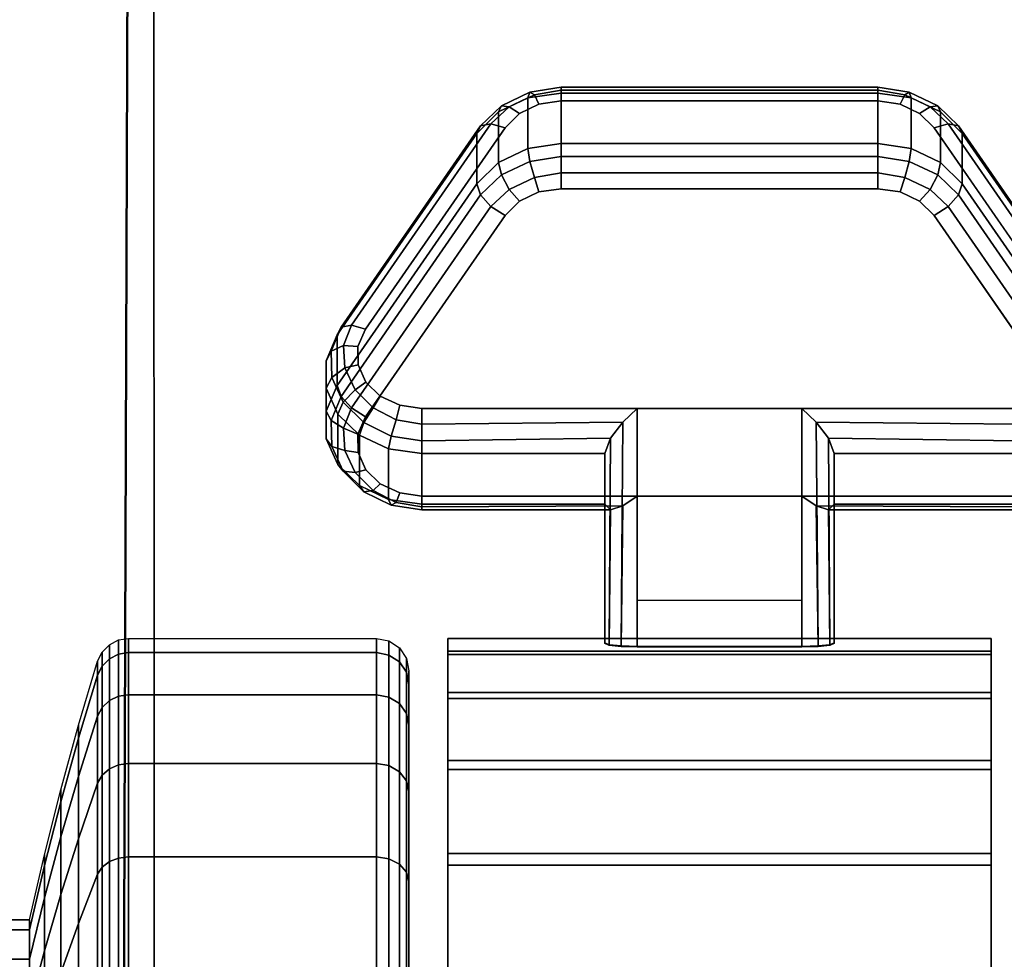
# Model space of a CAD drawing. Units: inches. Extents: x -0.2 to 14.9, y -21.2 to 0.
# Drawn here: x 1.3 to 2.8, y -16 to -14.5 of the extents above; entities that cross this region are included whole.
import ezdxf

# ---------------------------------------------------------------- set-up
doc = ezdxf.new("R2010")
doc.units = ezdxf.units.IN
doc.header["$MEASUREMENT"] = 0
for name, color, linetype in [('A-FURN-3-STORAGE-LOWER-CASTER-LOCK', 253, 'Continuous'), ('A-FURN-3-STORAGE-LOWER-CASTER-TREAD', 251, 'Continuous'), ('A-FURN-3-STORAGE-LOWER-CASTER-TRIM', 253, 'Continuous'), ('A-FURN-3-STORAGE-LOWER-WOOD-BOTTOM-SURFACE-HORIZONTAL', 255, 'Continuous'), ('A-FURN-3-STORAGE-LOWER-WOOD-DRAWER-BOXOUTLINE', 251, 'Continuous'), ('A-FURN-3-STORAGE-LOWER-WOOD-TOP-SURFACE-HORIZONTAL', 255, 'Continuous')]:
    doc.layers.add(name, color=color, linetype=linetype)

msp = doc.modelspace()

# ---------------------------------------------------------------- linework, layer by layer
at = {"layer": 'A-FURN-3-STORAGE-LOWER-CASTER-LOCK'}
for points in [[(2.1305, -14.6286, 0.9387), (2.6195, -14.6286, 0.9387), (2.6195, -14.7067, 0.8271), (2.1305, -14.7067, 0.8271)], [(1.7843, -15.0802, 1.0887), (1.7843, -15.0021, 1.2002), (2, -14.6908, 0.9823), (2, -14.7689, 0.8707)], [(2.75, -14.6908, 0.9823), (2.9657, -15.0021, 1.2002), (2.9657, -15.0802, 1.0887), (2.75, -14.7689, 0.8707)], [(2.5022, -15.1159, 1.341), (2.2478, -15.1159, 1.341), (2.2478, -15.483, 1.598), (2.5022, -15.483, 1.598)], [(2.1978, -15.2637, 1.2172), (2.1978, -15.1856, 1.3287), (1.9148, -15.1856, 1.3287), (1.9148, -15.2637, 1.2172)], [(2.1978, -15.1856, 1.3287), (2.1978, -15.2637, 1.2172), (2.1978, -15.4792, 1.3681), (2.1978, -15.4779, 1.5335)], [(2.8352, -15.2637, 1.2172), (2.8352, -15.1856, 1.3287), (2.5522, -15.1856, 1.3287), (2.5522, -15.2637, 1.2172)], [(2.5522, -15.2637, 1.2172), (2.5522, -15.1856, 1.3287), (2.5522, -15.4779, 1.5335), (2.5522, -15.4792, 1.3681)], [(2.5022, -15.4125, 1.2603), (2.2478, -15.4125, 1.2603), (2.2478, -15.2514, 1.1475), (2.5022, -15.2514, 1.1475)], [(2.2478, -15.2514, 1.1475), (2.5022, -15.2514, 1.1475), (2.5022, -15.4848, 1.3109), (2.2478, -15.4848, 1.3109)]]:
    msp.add_3dface(points, dxfattribs=at)
for points, invisible_edges in [([(2.6842, -14.6603, 1.0219), (2.654, -14.6458, 1.0119), (2.096, -14.6458, 1.0119), (2.0658, -14.6603, 1.0219)], 10), ([(2.654, -14.6458, 1.0119), (2.6195, -14.6408, 1.0083), (2.1305, -14.6408, 1.0083), (2.096, -14.6458, 1.0119)], 8), ([(2.7065, -14.6823, 1.0374), (2.6842, -14.6603, 1.0219), (2.0658, -14.6603, 1.0219), (2.0435, -14.6823, 1.0374)], 10), ([(2.9222, -14.9936, 1.2554), (2.7065, -14.6823, 1.0374), (2.0435, -14.6823, 1.0374), (1.8278, -14.9936, 1.2554)], 10), ([(2.0658, -14.7957, 0.8284), (2.096, -14.7813, 0.8184), (2.654, -14.7813, 0.8184), (2.6842, -14.7957, 0.8284)], 10), ([(2.096, -14.7813, 0.8184), (2.1305, -14.7763, 0.8148), (2.6195, -14.7763, 0.8148), (2.654, -14.7813, 0.8184)], 8), ([(2.0435, -14.8178, 0.8439), (2.0658, -14.7957, 0.8284), (2.6842, -14.7957, 0.8284), (2.7065, -14.8178, 0.8439)], 10), ([(1.8278, -15.1291, 1.0619), (2.0435, -14.8178, 0.8439), (2.7065, -14.8178, 0.8439), (2.9222, -15.1291, 1.0619)], 10), ([(2.9338, -15.0203, 1.274), (2.9222, -14.9936, 1.2554), (1.8278, -14.9936, 1.2554), (1.8162, -15.0203, 1.274)], 10), ([(2.9336, -15.0486, 1.2939), (2.9338, -15.0203, 1.274), (1.8162, -15.0203, 1.274), (1.8164, -15.0486, 1.2939)], 10), ([(2.9217, -15.0752, 1.3125), (2.9336, -15.0486, 1.2939), (1.8164, -15.0486, 1.2939), (1.8283, -15.0752, 1.3125)], 10), ([(2.8993, -15.0969, 1.3277), (2.9217, -15.0752, 1.3125), (1.8283, -15.0752, 1.3125), (1.8507, -15.0969, 1.3277)], 10), ([(2.8693, -15.111, 1.3376), (2.8993, -15.0969, 1.3277), (1.8507, -15.0969, 1.3277), (1.8807, -15.111, 1.3376)], 10), ([(2.8352, -15.1159, 1.341), (2.8693, -15.111, 1.3376), (1.8807, -15.111, 1.3376), (1.9148, -15.1159, 1.341)], 2), ([(1.8162, -15.1558, 1.0805), (1.8278, -15.1291, 1.0619), (2.9222, -15.1291, 1.0619), (2.9338, -15.1558, 1.0805)], 10), ([(1.8164, -15.1841, 1.1004), (1.8162, -15.1558, 1.0805), (2.9338, -15.1558, 1.0805), (2.9336, -15.1841, 1.1004)], 10), ([(1.8283, -15.2107, 1.119), (1.8164, -15.1841, 1.1004), (2.9336, -15.1841, 1.1004), (2.9217, -15.2107, 1.119)], 10), ([(1.8507, -15.2324, 1.1342), (1.8283, -15.2107, 1.119), (2.9217, -15.2107, 1.119), (2.8993, -15.2324, 1.1342)], 10), ([(1.8807, -15.2465, 1.1441), (1.8507, -15.2324, 1.1342), (2.8993, -15.2324, 1.1342), (2.8693, -15.2465, 1.1441)], 10), ([(1.9148, -15.2514, 1.1475), (1.8807, -15.2465, 1.1441), (2.8693, -15.2465, 1.1441), (2.8352, -15.2514, 1.1475)], 2)]:
    msp.add_3dface(points, dxfattribs=dict(at, invisible_edges=invisible_edges))
at = {"layer": 'A-FURN-3-STORAGE-LOWER-CASTER-TREAD', "invisible_edges": 10}
for points in [[(1.895, -15.5424, 1.2209), (1.895, -15.5212, 1.4628), (1.895, -18.3062, 1.4628), (1.895, -18.2851, 1.2209)], [(1.895, -15.5212, 1.4628), (1.895, -15.5424, 1.7046), (1.895, -18.2851, 1.7046), (1.895, -18.3062, 1.4628)], [(1.895, -15.6052, 0.9865), (1.895, -15.5424, 1.2209), (1.895, -18.2851, 1.2209), (1.895, -18.2223, 0.9865)], [(1.895, -15.5424, 1.7046), (1.895, -15.6052, 1.939), (1.895, -18.2223, 1.939), (1.895, -18.2851, 1.7046)], [(1.895, -15.7078, 0.7665), (1.895, -15.6052, 0.9865), (1.895, -18.2223, 0.9865), (1.895, -18.1197, 0.7665)], [(1.895, -15.6052, 1.939), (1.895, -15.7078, 2.159), (1.895, -18.1197, 2.159), (1.895, -18.2223, 1.939)], [(1.895, -15.847, 0.5677), (1.895, -15.7078, 0.7665), (1.895, -18.1197, 0.7665), (1.895, -17.9805, 0.5677)], [(1.895, -15.7078, 2.159), (1.895, -15.847, 2.3578), (1.895, -17.9805, 2.3578), (1.895, -18.1197, 2.159)], [(1.895, -16.0187, 0.396), (1.895, -15.847, 0.5677), (1.895, -17.9805, 0.5677), (1.895, -17.8088, 0.396)], [(1.895, -15.847, 2.3578), (1.895, -16.0187, 2.5295), (1.895, -17.8088, 2.5295), (1.895, -17.9805, 2.3578)]]:
    msp.add_3dface(points, dxfattribs=at)
at = {"layer": 'A-FURN-3-STORAGE-LOWER-CASTER-TRIM'}
for points, invisible_edges in [([(1.955, -15.4911, 1.7011), (1.955, -15.4713, 1.4489), (1.955, -18.3562, 1.4489), (1.955, -18.3364, 1.7011)], 10), ([(1.955, -15.4713, 1.4489), (1.955, -15.4959, 1.1971), (1.955, -18.3316, 1.1971), (1.955, -18.3562, 1.4489)], 10), ([(2.795, -18.3364, 1.7011), (2.795, -18.3562, 1.4489), (2.795, -15.4713, 1.4489), (2.795, -15.4911, 1.7011)], 10), ([(2.795, -18.3562, 1.4489), (2.795, -18.3316, 1.1971), (2.795, -15.4959, 1.1971), (2.795, -15.4713, 1.4489)], 10), ([(1.955, -15.5546, 1.9459), (1.955, -15.4911, 1.7011), (1.955, -18.3364, 1.7011), (1.955, -18.2729, 1.9459)], 10), ([(1.955, -15.4959, 1.1971), (1.955, -15.5641, 0.9535), (1.955, -18.2634, 0.9535), (1.955, -18.3316, 1.1971)], 10), ([(2.795, -18.2729, 1.9459), (2.795, -18.3364, 1.7011), (2.795, -15.4911, 1.7011), (2.795, -15.5546, 1.9459)], 10), ([(2.795, -18.3316, 1.1971), (2.795, -18.2634, 0.9535), (2.795, -15.5641, 0.9535), (2.795, -15.4959, 1.1971)], 10), ([(1.955, -15.6599, 2.176), (1.955, -15.5546, 1.9459), (1.955, -18.2729, 1.9459), (1.955, -18.1676, 2.176)], 10), ([(1.955, -15.5641, 0.9535), (1.955, -15.6739, 0.7255), (1.955, -18.1536, 0.7255), (1.955, -18.2634, 0.9535)], 10), ([(2.795, -18.1676, 2.176), (2.795, -18.2729, 1.9459), (2.795, -15.5546, 1.9459), (2.795, -15.6599, 2.176)], 10), ([(2.795, -18.2634, 0.9535), (2.795, -18.1536, 0.7255), (2.795, -15.6739, 0.7255), (2.795, -15.5641, 0.9535)], 10), ([(1.955, -15.8038, 2.384), (1.955, -15.6599, 2.176), (1.955, -18.1676, 2.176), (1.955, -18.0237, 2.384)], 10), ([(2.795, -18.0237, 2.384), (2.795, -18.1676, 2.176), (2.795, -15.6599, 2.176), (2.795, -15.8038, 2.384)], 10), ([(1.955, -15.6739, 0.7255), (1.955, -15.8217, 0.5203), (1.955, -18.0058, 0.5203), (1.955, -18.1536, 0.7255)], 8), ([(2.795, -18.1536, 0.7255), (2.795, -18.0058, 0.5203), (2.795, -15.8217, 0.5203), (2.795, -15.6739, 0.7255)], 8), ([(1.955, -15.9818, 2.5638), (1.955, -15.8038, 2.384), (1.955, -18.0237, 2.384), (1.955, -17.8457, 2.5638)], 10), ([(2.795, -17.8457, 2.5638), (2.795, -18.0237, 2.384), (2.795, -15.8038, 2.384), (2.795, -15.9818, 2.5638)], 10)]:
    msp.add_3dface(points, dxfattribs=dict(at, invisible_edges=invisible_edges))
msp.add_3dface([(1.955, -15.8217, 0.5203), (2.795, -15.8217, 0.5203), (2.795, -18.0058, 0.5203), (1.955, -18.0058, 0.5203)], dxfattribs=at)
at = {"layer": 'A-FURN-3-STORAGE-LOWER-WOOD-BOTTOM-SURFACE-HORIZONTAL'}
for points in [[(14.0625, -18.8637, 3.5), (0.875, -18.8637, 3.5), (0.875, -0.9887, 3.5), (14.0625, -0.9887, 3.5)], [(14.0625, -0.9887, 4.25), (0.875, -0.9887, 4.25), (0.875, -18.8637, 4.25), (14.0625, -18.8637, 4.25)]]:
    msp.add_3dface(points, dxfattribs=at)
at = {"layer": 'A-FURN-3-STORAGE-LOWER-WOOD-DRAWER-BOXOUTLINE'}
for points in [[(1.4443, -19.1742, 26.9561), (1.4429, -19.1742, 16.7993), (1.5001, -2.7395, 16.7993), (1.5015, -2.7395, 26.9561)], [(1.4443, -19.1742, 14.1129), (1.5015, -19.177, 4.5123), (1.5001, -2.7395, 4.5123), (1.5015, -2.7395, 14.1129)], [(13.5587, -2.7395, 16.7633), (1.5001, -2.7395, 16.7993), (1.5015, -19.177, 16.7993), (13.5015, -19.1742, 16.7633)], [(1.5001, -2.7395, 4.5123), (1.5015, -19.177, 4.5123), (13.5015, -19.1742, 4.4763), (13.5587, -2.7395, 4.4763)]]:
    msp.add_3dface(points, dxfattribs=at)
at = {"layer": 'A-FURN-3-STORAGE-LOWER-WOOD-TOP-SURFACE-HORIZONTAL'}
msp.add_3dface([(0.125, -20.1704, 28.75), (14.8125, -20.1704, 28.75), (14.8125, -0.125, 28.75), (0.125, -0.125, 28.75)], dxfattribs=at)
for points, invisible_edges in [([(8.3438, -18.733, 28), (6.5938, -18.733, 28), (0.125, -0.125, 28), (14.8125, -0.125, 28)], 10), ([(6.5938, -18.733, 28), (6.5312, -18.7497, 28), (0.125, -0.125, 28), (6.5938, -18.733, 28)], 6), ([(6.5312, -18.7497, 28), (6.4855, -18.7955, 28), (0.125, -0.125, 28), (6.5312, -18.7497, 28)], 6), ([(6.4855, -18.7955, 28), (6.4688, -18.858, 28), (0.125, -20.1704, 28), (0.125, -0.125, 28)], 10)]:
    msp.add_3dface(points, dxfattribs=dict(at, invisible_edges=invisible_edges))

# ---------------------------------------------------------------- meshes
at = {"layer": 'A-FURN-3-STORAGE-LOWER-CASTER-LOCK'}
mesh = msp.add_polymesh((4, 4), dxfattribs=at)
for k, corner in enumerate([(2.1305, -14.6408, 1.0083), (2.1305, -14.6242, 0.9885), (2.1305, -14.6197, 0.963), (2.1305, -14.6286, 0.9387), (2.096, -14.6458, 1.0119), (2.0888, -14.6311, 0.9934), (2.0819, -14.6272, 0.9683), (2.0788, -14.6361, 0.944), (2.0658, -14.6603, 1.0219), (2.0497, -14.6498, 1.0065), (2.0378, -14.6482, 0.983), (2.0335, -14.6577, 0.9591), (2.0435, -14.6823, 1.0374), (2.0217, -14.676, 1.0248), (2.0058, -14.6791, 1.0047), (2, -14.6908, 0.9823)]):
    mesh.set_mesh_vertex(divmod(k, 4), corner)
mesh = msp.add_polymesh((2, 4), dxfattribs=at)
for k, corner in enumerate([(2.6195, -14.6408, 1.0083), (2.6195, -14.6242, 0.9885), (2.6195, -14.6197, 0.963), (2.6195, -14.6286, 0.9387), (2.1305, -14.6408, 1.0083), (2.1305, -14.6242, 0.9885), (2.1305, -14.6197, 0.963), (2.1305, -14.6286, 0.9387)]):
    mesh.set_mesh_vertex(divmod(k, 4), corner)
mesh = msp.add_polymesh((4, 4), dxfattribs=at)
for k, corner in enumerate([(2.7065, -14.6823, 1.0374), (2.7283, -14.676, 1.0248), (2.7442, -14.6791, 1.0047), (2.75, -14.6908, 0.9823), (2.6842, -14.6603, 1.0219), (2.7003, -14.6498, 1.0065), (2.7122, -14.6482, 0.983), (2.7165, -14.6577, 0.9591), (2.654, -14.6458, 1.0119), (2.6612, -14.6311, 0.9934), (2.6681, -14.6272, 0.9683), (2.6712, -14.6361, 0.944), (2.6195, -14.6408, 1.0083), (2.6195, -14.6242, 0.9885), (2.6195, -14.6197, 0.963), (2.6195, -14.6286, 0.9387)]):
    mesh.set_mesh_vertex(divmod(k, 4), corner)
mesh = msp.add_polymesh((2, 4), dxfattribs=at)
for k, corner in enumerate([(2.1305, -14.7067, 0.8271), (2.0788, -14.7142, 0.8324), (2.0335, -14.7358, 0.8475), (2, -14.7689, 0.8707), (2.1305, -14.6286, 0.9387), (2.0788, -14.6361, 0.944), (2.0335, -14.6577, 0.9591), (2, -14.6908, 0.9823)]):
    mesh.set_mesh_vertex(divmod(k, 4), corner)
mesh = msp.add_polymesh((2, 4), dxfattribs=at)
for k, corner in enumerate([(2.75, -14.7689, 0.8707), (2.7165, -14.7358, 0.8475), (2.6712, -14.7142, 0.8324), (2.6195, -14.7067, 0.8271), (2.75, -14.6908, 0.9823), (2.7165, -14.6577, 0.9591), (2.6712, -14.6361, 0.944), (2.6195, -14.6286, 0.9387)]):
    mesh.set_mesh_vertex(divmod(k, 4), corner)
mesh = msp.add_polymesh((2, 4), dxfattribs=at)
for k, corner in enumerate([(2.0435, -14.6823, 1.0374), (2.0217, -14.676, 1.0248), (2.0058, -14.6791, 1.0047), (2, -14.6908, 0.9823), (1.8278, -14.9936, 1.2554), (1.8061, -14.9873, 1.2428), (1.7901, -14.9904, 1.2226), (1.7843, -15.0021, 1.2002)]):
    mesh.set_mesh_vertex(divmod(k, 4), corner)
mesh = msp.add_polymesh((2, 4), dxfattribs=at)
for k, corner in enumerate([(2.9222, -14.9936, 1.2554), (2.9439, -14.9873, 1.2428), (2.9599, -14.9904, 1.2226), (2.9657, -15.0021, 1.2002), (2.7065, -14.6823, 1.0374), (2.7283, -14.676, 1.0248), (2.7442, -14.6791, 1.0047), (2.75, -14.6908, 0.9823)]):
    mesh.set_mesh_vertex(divmod(k, 4), corner)
mesh = msp.add_polymesh((4, 4), dxfattribs=at)
for k, corner in enumerate([(2.1305, -14.7067, 0.8271), (2.1305, -14.7265, 0.8105), (2.1305, -14.752, 0.806), (2.1305, -14.7763, 0.8148), (2.0788, -14.7142, 0.8324), (2.0819, -14.7341, 0.8158), (2.0888, -14.759, 0.8109), (2.096, -14.7813, 0.8184), (2.0335, -14.7358, 0.8475), (2.0378, -14.7551, 0.8305), (2.0497, -14.7776, 0.8239), (2.0658, -14.7957, 0.8284), (2, -14.7689, 0.8707), (2.0058, -14.786, 0.8521), (2.0217, -14.8039, 0.8423), (2.0435, -14.8178, 0.8439)]):
    mesh.set_mesh_vertex(divmod(k, 4), corner)
mesh = msp.add_polymesh((2, 4), dxfattribs=at)
for k, corner in enumerate([(2.6195, -14.7067, 0.8271), (2.6195, -14.7265, 0.8105), (2.6195, -14.752, 0.806), (2.6195, -14.7763, 0.8148), (2.1305, -14.7067, 0.8271), (2.1305, -14.7265, 0.8105), (2.1305, -14.752, 0.806), (2.1305, -14.7763, 0.8148)]):
    mesh.set_mesh_vertex(divmod(k, 4), corner)
mesh = msp.add_polymesh((4, 4), dxfattribs=at)
for k, corner in enumerate([(2.75, -14.7689, 0.8707), (2.7442, -14.786, 0.8521), (2.7283, -14.8039, 0.8423), (2.7065, -14.8178, 0.8439), (2.7165, -14.7358, 0.8475), (2.7122, -14.7551, 0.8305), (2.7003, -14.7776, 0.8239), (2.6842, -14.7957, 0.8284), (2.6712, -14.7142, 0.8324), (2.6681, -14.7341, 0.8158), (2.6612, -14.759, 0.8109), (2.654, -14.7813, 0.8184), (2.6195, -14.7067, 0.8271), (2.6195, -14.7265, 0.8105), (2.6195, -14.752, 0.806), (2.6195, -14.7763, 0.8148)]):
    mesh.set_mesh_vertex(divmod(k, 4), corner)
mesh = msp.add_polymesh((2, 4), dxfattribs=at)
for k, corner in enumerate([(2, -14.7689, 0.8707), (2.0058, -14.786, 0.8521), (2.0217, -14.8039, 0.8423), (2.0435, -14.8178, 0.8439), (1.7843, -15.0802, 1.0887), (1.7901, -15.0972, 1.0701), (1.8061, -15.1151, 1.0603), (1.8278, -15.1291, 1.0619)]):
    mesh.set_mesh_vertex(divmod(k, 4), corner)
mesh = msp.add_polymesh((2, 4), dxfattribs=at)
for k, corner in enumerate([(2.9657, -15.0802, 1.0887), (2.9599, -15.0972, 1.0701), (2.9439, -15.1151, 1.0603), (2.9222, -15.1291, 1.0619), (2.75, -14.7689, 0.8707), (2.7442, -14.786, 0.8521), (2.7283, -14.8039, 0.8423), (2.7065, -14.8178, 0.8439)]):
    mesh.set_mesh_vertex(divmod(k, 4), corner)
mesh = msp.add_polymesh((7, 4), dxfattribs=at)
for k, corner in enumerate([(1.8278, -14.9936, 1.2554), (1.8061, -14.9873, 1.2428), (1.7901, -14.9904, 1.2226), (1.7843, -15.0021, 1.2002), (1.8162, -15.0203, 1.274), (1.7937, -15.0186, 1.2647), (1.7746, -15.0276, 1.2486), (1.7669, -15.0421, 1.2283), (1.8164, -15.0486, 1.2939), (1.7959, -15.0533, 1.289), (1.7759, -15.0679, 1.2768), (1.7672, -15.0846, 1.2581), (1.8283, -15.0752, 1.3125), (1.8119, -15.0869, 1.3125), (1.7936, -15.1061, 1.3036), (1.7851, -15.1245, 1.286), (1.8507, -15.0969, 1.3277), (1.8397, -15.1149, 1.3321), (1.8255, -15.1377, 1.3257), (1.8186, -15.157, 1.3087), (1.8807, -15.111, 1.3376), (1.8755, -15.1336, 1.3452), (1.8676, -15.1585, 1.3403), (1.8636, -15.1782, 1.3236), (1.9148, -15.1159, 1.341), (1.9148, -15.1403, 1.3499), (1.9148, -15.1658, 1.3454), (1.9148, -15.1856, 1.3287)]):
    mesh.set_mesh_vertex(divmod(k, 4), corner)
mesh = msp.add_polymesh((2, 7), dxfattribs=at)
for k, corner in enumerate([(1.7843, -15.0802, 1.0887), (1.7669, -15.1202, 1.1167), (1.7672, -15.1628, 1.1465), (1.7851, -15.2027, 1.1744), (1.8186, -15.2352, 1.1972), (1.8636, -15.2564, 1.212), (1.9148, -15.2637, 1.2172), (1.7843, -15.0021, 1.2002), (1.7669, -15.0421, 1.2283), (1.7672, -15.0846, 1.2581), (1.7851, -15.1245, 1.286), (1.8186, -15.157, 1.3087), (1.8636, -15.1782, 1.3236), (1.9148, -15.1856, 1.3287)]):
    mesh.set_mesh_vertex(divmod(k, 7), corner)
mesh = msp.add_polymesh((7, 4), dxfattribs=at)
for k, corner in enumerate([(1.7843, -15.0802, 1.0887), (1.7901, -15.0972, 1.0701), (1.8061, -15.1151, 1.0603), (1.8278, -15.1291, 1.0619), (1.7669, -15.1202, 1.1167), (1.7746, -15.1344, 1.0961), (1.7937, -15.1464, 1.0821), (1.8162, -15.1558, 1.0805), (1.7672, -15.1628, 1.1465), (1.7759, -15.1747, 1.1243), (1.7959, -15.1811, 1.1065), (1.8164, -15.1841, 1.1004), (1.7851, -15.2027, 1.1744), (1.7936, -15.213, 1.1511), (1.8119, -15.2147, 1.13), (1.8283, -15.2107, 1.119), (1.8186, -15.2352, 1.1972), (1.8255, -15.2445, 1.1732), (1.8397, -15.2427, 1.1496), (1.8507, -15.2324, 1.1342), (1.8636, -15.2564, 1.212), (1.8676, -15.2653, 1.1877), (1.8755, -15.2614, 1.1627), (1.8807, -15.2465, 1.1441), (1.9148, -15.2637, 1.2172), (1.9148, -15.2726, 1.1928), (1.9148, -15.2681, 1.1673), (1.9148, -15.2514, 1.1475)]):
    mesh.set_mesh_vertex(divmod(k, 4), corner)
mesh = msp.add_polymesh((2, 4), dxfattribs=at)
for k, corner in enumerate([(1.9148, -15.1159, 1.341), (1.9148, -15.1403, 1.3499), (1.9148, -15.1658, 1.3454), (1.9148, -15.1856, 1.3287), (2.2478, -15.1159, 1.341), (2.2257, -15.137, 1.3495), (2.2067, -15.162, 1.3469), (2.1978, -15.1856, 1.3287)]):
    mesh.set_mesh_vertex(divmod(k, 4), corner)
mesh = msp.add_polymesh((2, 4), dxfattribs=at)
for k, corner in enumerate([(2.2478, -15.1159, 1.341), (2.2257, -15.137, 1.3495), (2.2067, -15.162, 1.3469), (2.1978, -15.1856, 1.3287), (2.2478, -15.483, 1.598), (2.2228, -15.4823, 1.5896), (2.2045, -15.4805, 1.5664), (2.1978, -15.4779, 1.5335)]):
    mesh.set_mesh_vertex(divmod(k, 4), corner)
mesh = msp.add_polymesh((2, 4), dxfattribs=at)
for k, corner in enumerate([(2.8352, -15.1856, 1.3287), (2.8352, -15.1658, 1.3454), (2.8352, -15.1403, 1.3499), (2.8352, -15.1159, 1.341), (2.5522, -15.1856, 1.3287), (2.5433, -15.162, 1.3469), (2.5243, -15.137, 1.3495), (2.5022, -15.1159, 1.341)]):
    mesh.set_mesh_vertex(divmod(k, 4), corner)
mesh = msp.add_polymesh((2, 4), dxfattribs=at)
for k, corner in enumerate([(2.5022, -15.483, 1.598), (2.5272, -15.4823, 1.5896), (2.5455, -15.4805, 1.5664), (2.5522, -15.4779, 1.5335), (2.5022, -15.1159, 1.341), (2.5243, -15.137, 1.3495), (2.5433, -15.162, 1.3469), (2.5522, -15.1856, 1.3287)]):
    mesh.set_mesh_vertex(divmod(k, 4), corner)
mesh = msp.add_polymesh((2, 4), dxfattribs=at)
for k, corner in enumerate([(1.9148, -15.2637, 1.2172), (1.9148, -15.2726, 1.1928), (1.9148, -15.2681, 1.1673), (1.9148, -15.2514, 1.1475), (2.1978, -15.2637, 1.2172), (2.2067, -15.2728, 1.1888), (2.2257, -15.2666, 1.1644), (2.2478, -15.2514, 1.1475)]):
    mesh.set_mesh_vertex(divmod(k, 4), corner)
mesh = msp.add_polymesh((2, 4), dxfattribs=at)
for k, corner in enumerate([(2.1978, -15.2637, 1.2172), (2.2067, -15.2728, 1.1888), (2.2257, -15.2666, 1.1644), (2.2478, -15.2514, 1.1475), (2.1978, -15.4792, 1.3681), (2.2045, -15.4821, 1.339), (2.2228, -15.4841, 1.3183), (2.2478, -15.4848, 1.3109)]):
    mesh.set_mesh_vertex(divmod(k, 4), corner)
mesh = msp.add_polymesh((2, 4), dxfattribs=at)
for k, corner in enumerate([(2.5522, -15.2637, 1.2172), (2.5433, -15.2728, 1.1888), (2.5243, -15.2666, 1.1644), (2.5022, -15.2514, 1.1475), (2.8352, -15.2637, 1.2172), (2.8352, -15.2726, 1.1928), (2.8352, -15.2681, 1.1673), (2.8352, -15.2514, 1.1475)]):
    mesh.set_mesh_vertex(divmod(k, 4), corner)
mesh = msp.add_polymesh((2, 4), dxfattribs=at)
for k, corner in enumerate([(2.5522, -15.4792, 1.3681), (2.5455, -15.4821, 1.339), (2.5272, -15.4841, 1.3183), (2.5022, -15.4848, 1.3109), (2.5522, -15.2637, 1.2172), (2.5433, -15.2728, 1.1888), (2.5243, -15.2666, 1.1644), (2.5022, -15.2514, 1.1475)]):
    mesh.set_mesh_vertex(divmod(k, 4), corner)
at = {"layer": 'A-FURN-3-STORAGE-LOWER-CASTER-TREAD'}
mesh = msp.add_polymesh((9, 9), dxfattribs=at)
for k, corner in enumerate([(1.3088, -15.9062, 1.4628), (1.3318, -15.8055, 1.4628), (1.357, -15.7052, 1.4628), (1.3844, -15.6055, 1.4628), (1.4139, -15.5064, 1.4628), (1.4209, -15.4923, 1.4628), (1.432, -15.481, 1.4628), (1.4461, -15.4737, 1.4628), (1.4617, -15.4712, 1.4628), (1.3088, -15.9216, 1.2878), (1.3318, -15.8223, 1.2703), (1.357, -15.7236, 1.2529), (1.3844, -15.6254, 1.2356), (1.4139, -15.5278, 1.2184), (1.4209, -15.5139, 1.2159), (1.432, -15.5028, 1.214), (1.4461, -15.4956, 1.2127), (1.4617, -15.4932, 1.2123), (1.3088, -15.967, 1.1182), (1.3318, -15.8723, 1.0837), (1.357, -15.7781, 1.0494), (1.3844, -15.6844, 1.0153), (1.4139, -15.5913, 0.9814), (1.4209, -15.578, 0.9766), (1.432, -15.5674, 0.9727), (1.4461, -15.5606, 0.9702), (1.4617, -15.5582, 0.9694), (1.3088, -16.0412, 0.959), (1.3318, -15.9539, 0.9086), (1.357, -15.8671, 0.8585), (1.3844, -15.7808, 0.8086), (1.4139, -15.695, 0.7591), (1.4209, -15.6827, 0.752), (1.432, -15.673, 0.7464), (1.4461, -15.6667, 0.7427), (1.4617, -15.6645, 0.7415), (1.3088, -16.142, 0.8151), (1.3318, -16.0648, 0.7504), (1.357, -15.9879, 0.6859), (1.3844, -15.9116, 0.6218), (1.4139, -15.8357, 0.5581), (1.4209, -15.8248, 0.549), (1.432, -15.8162, 0.5418), (1.4461, -15.8106, 0.5371), (1.4617, -15.8087, 0.5355), (1.3088, -16.2661, 0.691), (1.3318, -16.2014, 0.6138), (1.357, -16.1369, 0.5369), (1.3844, -16.0728, 0.4606), (1.4139, -16.0091, 0.3847), (1.4209, -16, 0.3738), (1.432, -15.9928, 0.3652), (1.4461, -15.9881, 0.3596), (1.4617, -15.9865, 0.3577), (1.3088, -16.41, 0.5902), (1.3318, -16.3596, 0.5029), (1.357, -16.3095, 0.4161), (1.3844, -16.2596, 0.3298), (1.4139, -16.2101, 0.244), (1.4209, -16.203, 0.2317), (1.432, -16.1974, 0.222), (1.4461, -16.1937, 0.2157), (1.4617, -16.1925, 0.2135), (1.3088, -16.5692, 0.516), (1.3318, -16.5347, 0.4213), (1.357, -16.5004, 0.3271), (1.3844, -16.4663, 0.2334), (1.4139, -16.4324, 0.1403), (1.4209, -16.4276, 0.127), (1.432, -16.4237, 0.1164), (1.4461, -16.4212, 0.1096), (1.4617, -16.4204, 0.1072), (1.3088, -16.7388, 0.4706), (1.3318, -16.7213, 0.3713), (1.357, -16.7039, 0.2726), (1.3844, -16.6866, 0.1744), (1.4139, -16.6694, 0.0768), (1.4209, -16.6669, 0.0629), (1.432, -16.665, 0.0518), (1.4461, -16.6637, 0.0446), (1.4617, -16.6633, 0.0422)]):
    mesh.set_mesh_vertex(divmod(k, 9), corner)
mesh = msp.add_polymesh((9, 6), dxfattribs=at)
for k, corner in enumerate([(1.4617, -15.4712, 1.4628), (1.845, -15.4712, 1.4628), (1.8641, -15.4751, 1.4628), (1.8804, -15.4859, 1.4628), (1.8912, -15.5021, 1.4628), (1.895, -15.5212, 1.4628), (1.4617, -15.4932, 1.2123), (1.845, -15.4932, 1.2123), (1.8641, -15.4969, 1.2129), (1.8804, -15.5076, 1.2148), (1.8912, -15.5236, 1.2176), (1.895, -15.5424, 1.2209), (1.4617, -15.5582, 0.9694), (1.845, -15.5582, 0.9694), (1.8641, -15.5618, 0.9707), (1.8804, -15.572, 0.9744), (1.8912, -15.5872, 0.9799), (1.895, -15.6052, 0.9865), (1.4617, -15.6645, 0.7415), (1.845, -15.6645, 0.7415), (1.8641, -15.6678, 0.7434), (1.8804, -15.6772, 0.7488), (1.8912, -15.6912, 0.7569), (1.895, -15.7078, 0.7665), (1.4617, -15.8087, 0.5355), (1.845, -15.8087, 0.5355), (1.8641, -15.8116, 0.538), (1.8804, -15.8199, 0.5449), (1.8912, -15.8324, 0.5554), (1.895, -15.847, 0.5677), (1.4617, -15.9865, 0.3577), (1.845, -15.9865, 0.3577), (1.8641, -15.989, 0.3606), (1.8804, -15.9959, 0.3689), (1.8912, -16.0064, 0.3814), (1.895, -16.0187, 0.396), (1.4617, -16.1925, 0.2135), (1.845, -16.1925, 0.2135), (1.8641, -16.1944, 0.2168), (1.8804, -16.1998, 0.2262), (1.8912, -16.2079, 0.2402), (1.895, -16.2175, 0.2568), (1.4617, -16.4204, 0.1072), (1.845, -16.4204, 0.1072), (1.8641, -16.4217, 0.1108), (1.8804, -16.4254, 0.121), (1.8912, -16.4309, 0.1362), (1.895, -16.4375, 0.1542), (1.4617, -16.6633, 0.0422), (1.845, -16.6633, 0.0422), (1.8641, -16.6639, 0.0459), (1.8804, -16.6658, 0.0566), (1.8912, -16.6686, 0.0726), (1.895, -16.6719, 0.0914)]):
    mesh.set_mesh_vertex(divmod(k, 6), corner)
mesh = msp.add_polymesh((4, 9), dxfattribs=at)
for k, corner in enumerate([(1.3088, -16.142, 2.1104), (1.3318, -16.0648, 2.1751), (1.357, -15.9879, 2.2396), (1.3844, -15.9116, 2.3037), (1.4139, -15.8357, 2.3674), (1.4209, -15.8248, 2.3765), (1.432, -15.8162, 2.3837), (1.4461, -15.8106, 2.3884), (1.4617, -15.8087, 2.39), (1.3088, -16.0412, 1.9665), (1.3318, -15.9539, 2.0169), (1.357, -15.8671, 2.067), (1.3844, -15.7808, 2.1169), (1.4139, -15.695, 2.1664), (1.4209, -15.6827, 2.1735), (1.432, -15.673, 2.1791), (1.4461, -15.6667, 2.1828), (1.4617, -15.6645, 2.184), (1.3088, -15.967, 1.8073), (1.3318, -15.8723, 1.8418), (1.357, -15.7781, 1.8761), (1.3844, -15.6844, 1.9102), (1.4139, -15.5913, 1.9441), (1.4209, -15.578, 1.9489), (1.432, -15.5674, 1.9528), (1.4461, -15.5606, 1.9553), (1.4617, -15.5582, 1.9561), (1.3088, -15.9216, 1.6377), (1.3318, -15.8223, 1.6552), (1.357, -15.7236, 1.6726), (1.3844, -15.6254, 1.6899), (1.4139, -15.5278, 1.7071), (1.4209, -15.5139, 1.7096), (1.432, -15.5028, 1.7115), (1.4461, -15.4956, 1.7128), (1.4617, -15.4932, 1.7132)]):
    mesh.set_mesh_vertex(divmod(k, 9), corner)
mesh = msp.add_polymesh((4, 6), dxfattribs=at)
for k, corner in enumerate([(1.4617, -15.8087, 2.39), (1.845, -15.8087, 2.39), (1.8641, -15.8116, 2.3875), (1.8804, -15.8199, 2.3806), (1.8912, -15.8324, 2.3701), (1.895, -15.847, 2.3578), (1.4617, -15.6645, 2.184), (1.845, -15.6645, 2.184), (1.8641, -15.6678, 2.1821), (1.8804, -15.6772, 2.1767), (1.8912, -15.6912, 2.1686), (1.895, -15.7078, 2.159), (1.4617, -15.5582, 1.9561), (1.845, -15.5582, 1.9561), (1.8641, -15.5618, 1.9548), (1.8804, -15.572, 1.9511), (1.8912, -15.5872, 1.9456), (1.895, -15.6052, 1.939), (1.4617, -15.4932, 1.7132), (1.845, -15.4932, 1.7132), (1.8641, -15.4969, 1.7126), (1.8804, -15.5076, 1.7107), (1.8912, -15.5236, 1.7079), (1.895, -15.5424, 1.7046)]):
    mesh.set_mesh_vertex(divmod(k, 6), corner)
mesh = msp.add_polymesh((9, 9), dxfattribs=at)
for k, corner in enumerate([(1.3088, -17.4175, 2.3353), (1.3318, -17.4679, 2.4226), (1.357, -17.518, 2.5094), (1.3844, -17.5679, 2.5957), (1.4139, -17.6174, 2.6815), (1.4209, -17.6245, 2.6938), (1.432, -17.6301, 2.7035), (1.4461, -17.6338, 2.7098), (1.4617, -17.635, 2.712), (1.3088, -17.2583, 2.4095), (1.3318, -17.2928, 2.5042), (1.357, -17.3271, 2.5984), (1.3844, -17.3612, 2.6921), (1.4139, -17.3951, 2.7852), (1.4209, -17.3999, 2.7985), (1.432, -17.4038, 2.8091), (1.4461, -17.4063, 2.8159), (1.4617, -17.4071, 2.8183), (1.3088, -17.0887, 2.4549), (1.3318, -17.1062, 2.5542), (1.357, -17.1236, 2.6529), (1.3844, -17.1409, 2.7511), (1.4139, -17.1581, 2.8487), (1.4209, -17.1606, 2.8626), (1.432, -17.1625, 2.8737), (1.4461, -17.1638, 2.8809), (1.4617, -17.1642, 2.8833), (1.3088, -16.9137, 2.4703), (1.3318, -16.9137, 2.571), (1.357, -16.9137, 2.6713), (1.3844, -16.9137, 2.771), (1.4139, -16.9137, 2.8701), (1.4209, -16.9137, 2.8842), (1.432, -16.9137, 2.8955), (1.4461, -16.9137, 2.9028), (1.4617, -16.9137, 2.9053), (1.3088, -16.7388, 2.4549), (1.3318, -16.7213, 2.5542), (1.357, -16.7039, 2.6529), (1.3844, -16.6866, 2.7511), (1.4139, -16.6694, 2.8487), (1.4209, -16.6669, 2.8626), (1.432, -16.665, 2.8737), (1.4461, -16.6637, 2.8809), (1.4617, -16.6633, 2.8833), (1.3088, -16.5692, 2.4095), (1.3318, -16.5347, 2.5042), (1.357, -16.5004, 2.5984), (1.3844, -16.4663, 2.6921), (1.4139, -16.4324, 2.7852), (1.4209, -16.4276, 2.7985), (1.432, -16.4237, 2.8091), (1.4461, -16.4212, 2.8159), (1.4617, -16.4204, 2.8183), (1.3088, -16.41, 2.3353), (1.3318, -16.3596, 2.4226), (1.357, -16.3095, 2.5094), (1.3844, -16.2596, 2.5957), (1.4139, -16.2101, 2.6815), (1.4209, -16.203, 2.6938), (1.432, -16.1974, 2.7035), (1.4461, -16.1937, 2.7098), (1.4617, -16.1925, 2.712), (1.3088, -16.2661, 2.2345), (1.3318, -16.2014, 2.3117), (1.357, -16.1369, 2.3886), (1.3844, -16.0728, 2.4649), (1.4139, -16.0091, 2.5408), (1.4209, -16, 2.5517), (1.432, -15.9928, 2.5603), (1.4461, -15.9881, 2.5659), (1.4617, -15.9865, 2.5678), (1.3088, -16.142, 2.1104), (1.3318, -16.0648, 2.1751), (1.357, -15.9879, 2.2396), (1.3844, -15.9116, 2.3037), (1.4139, -15.8357, 2.3674), (1.4209, -15.8248, 2.3765), (1.432, -15.8162, 2.3837), (1.4461, -15.8106, 2.3884), (1.4617, -15.8087, 2.39)]):
    mesh.set_mesh_vertex(divmod(k, 9), corner)
mesh = msp.add_polymesh((9, 6), dxfattribs=at)
for k, corner in enumerate([(1.4617, -17.635, 2.712), (1.845, -17.635, 2.712), (1.8641, -17.6331, 2.7087), (1.8804, -17.6277, 2.6993), (1.8912, -17.6196, 2.6853), (1.895, -17.61, 2.6687), (1.4617, -17.4071, 2.8183), (1.845, -17.4071, 2.8183), (1.8641, -17.4058, 2.8147), (1.8804, -17.4021, 2.8045), (1.8912, -17.3966, 2.7893), (1.895, -17.39, 2.7713), (1.4617, -17.1642, 2.8833), (1.845, -17.1642, 2.8833), (1.8641, -17.1636, 2.8796), (1.8804, -17.1617, 2.8689), (1.8912, -17.1589, 2.8529), (1.895, -17.1556, 2.8341), (1.4617, -16.9137, 2.9053), (1.845, -16.9137, 2.9053), (1.8641, -16.9137, 2.9014), (1.8804, -16.9137, 2.8906), (1.8912, -16.9137, 2.8744), (1.895, -16.9137, 2.8553), (1.4617, -16.6633, 2.8833), (1.845, -16.6633, 2.8833), (1.8641, -16.6639, 2.8796), (1.8804, -16.6658, 2.8689), (1.8912, -16.6686, 2.8529), (1.895, -16.6719, 2.8341), (1.4617, -16.4204, 2.8183), (1.845, -16.4204, 2.8183), (1.8641, -16.4217, 2.8147), (1.8804, -16.4254, 2.8045), (1.8912, -16.4309, 2.7893), (1.895, -16.4375, 2.7713), (1.4617, -16.1925, 2.712), (1.845, -16.1925, 2.712), (1.8641, -16.1944, 2.7087), (1.8804, -16.1998, 2.6993), (1.8912, -16.2079, 2.6853), (1.895, -16.2175, 2.6687), (1.4617, -15.9865, 2.5678), (1.845, -15.9865, 2.5678), (1.8641, -15.989, 2.5649), (1.8804, -15.9959, 2.5566), (1.8912, -16.0064, 2.5441), (1.895, -16.0187, 2.5295), (1.4617, -15.8087, 2.39), (1.845, -15.8087, 2.39), (1.8641, -15.8116, 2.3875), (1.8804, -15.8199, 2.3806), (1.8912, -15.8324, 2.3701), (1.895, -15.847, 2.3578)]):
    mesh.set_mesh_vertex(divmod(k, 6), corner)
at = {"layer": 'A-FURN-3-STORAGE-LOWER-CASTER-TRIM'}
mesh = msp.add_polymesh((2, 27), dxfattribs=at)
for k, corner in enumerate([(2.795, -18.0058, 0.5203), (2.795, -18.1536, 0.7255), (2.795, -18.2634, 0.9535), (2.795, -18.3316, 1.1971), (2.795, -18.3562, 1.4489), (2.795, -18.3364, 1.7011), (2.795, -18.2729, 1.9459), (2.795, -18.1676, 2.176), (2.795, -18.0237, 2.384), (2.795, -17.8457, 2.5638), (2.795, -17.639, 2.7097), (2.795, -17.41, 2.8172), (2.795, -17.1658, 2.8831), (2.795, -16.9137, 2.9053), (2.795, -16.6617, 2.8831), (2.795, -16.4175, 2.8172), (2.795, -16.1885, 2.7097), (2.795, -15.9818, 2.5638), (2.795, -15.8038, 2.384), (2.795, -15.6599, 2.176), (2.795, -15.5546, 1.9459), (2.795, -15.4911, 1.7011), (2.795, -15.4713, 1.4489), (2.795, -15.4959, 1.1971), (2.795, -15.5641, 0.9535), (2.795, -15.6739, 0.7255), (2.795, -15.8217, 0.5203), (1.955, -18.0058, 0.5203), (1.955, -18.1536, 0.7255), (1.955, -18.2634, 0.9535), (1.955, -18.3316, 1.1971), (1.955, -18.3562, 1.4489), (1.955, -18.3364, 1.7011), (1.955, -18.2729, 1.9459), (1.955, -18.1676, 2.176), (1.955, -18.0237, 2.384), (1.955, -17.8457, 2.5638), (1.955, -17.639, 2.7097), (1.955, -17.41, 2.8172), (1.955, -17.1658, 2.8831), (1.955, -16.9137, 2.9053), (1.955, -16.6617, 2.8831), (1.955, -16.4175, 2.8172), (1.955, -16.1885, 2.7097), (1.955, -15.9818, 2.5638), (1.955, -15.8038, 2.384), (1.955, -15.6599, 2.176), (1.955, -15.5546, 1.9459), (1.955, -15.4911, 1.7011), (1.955, -15.4713, 1.4489), (1.955, -15.4959, 1.1971), (1.955, -15.5641, 0.9535), (1.955, -15.6739, 0.7255), (1.955, -15.8217, 0.5203)]):
    mesh.set_mesh_vertex(divmod(k, 27), corner)
mesh = msp.add_polymesh((2, 36), dxfattribs=dict(at, n_close=True))
for k, corner in enumerate([(1.3088, -17.9212, 1.4628), (1.3088, -17.9059, 1.6377), (1.3088, -17.8605, 1.8073), (1.3088, -17.7863, 1.9665), (1.3088, -17.6855, 2.1104), (1.3088, -17.5614, 2.2345), (1.3088, -17.4175, 2.3353), (1.3088, -17.2583, 2.4095), (1.3088, -17.0887, 2.4549), (1.3088, -16.9137, 2.4703), (1.3088, -16.7388, 2.4549), (1.3088, -16.5692, 2.4095), (1.3088, -16.41, 2.3353), (1.3088, -16.2661, 2.2345), (1.3088, -16.142, 2.1104), (1.3088, -16.0412, 1.9665), (1.3088, -15.967, 1.8073), (1.3088, -15.9216, 1.6377), (1.3088, -15.9062, 1.4628), (1.3088, -15.9216, 1.2878), (1.3088, -15.967, 1.1182), (1.3088, -16.0412, 0.959), (1.3088, -16.142, 0.8151), (1.3088, -16.2661, 0.691), (1.3088, -16.41, 0.5902), (1.3088, -16.5692, 0.516), (1.3088, -16.7388, 0.4706), (1.3088, -16.9137, 0.4553), (1.3088, -17.0887, 0.4706), (1.3088, -17.2583, 0.516), (1.3088, -17.4175, 0.5902), (1.3088, -17.5614, 0.691), (1.3088, -17.6855, 0.8151), (1.3088, -17.7863, 0.959), (1.3088, -17.8605, 1.1182), (1.3088, -17.9059, 1.2878), (1.2781, -17.9212, 1.4628), (1.2781, -17.9059, 1.6377), (1.2781, -17.8605, 1.8073), (1.2781, -17.7863, 1.9665), (1.2781, -17.6855, 2.1104), (1.2781, -17.5614, 2.2345), (1.2781, -17.4175, 2.3353), (1.2781, -17.2583, 2.4095), (1.2781, -17.0887, 2.4549), (1.2781, -16.9137, 2.4703), (1.2781, -16.7388, 2.4549), (1.2781, -16.5692, 2.4095), (1.2781, -16.41, 2.3353), (1.2781, -16.2661, 2.2345), (1.2781, -16.142, 2.1104), (1.2781, -16.0412, 1.9665), (1.2781, -15.967, 1.8073), (1.2781, -15.9216, 1.6377), (1.2781, -15.9062, 1.4628), (1.2781, -15.9216, 1.2878), (1.2781, -15.967, 1.1182), (1.2781, -16.0412, 0.959), (1.2781, -16.142, 0.8151), (1.2781, -16.2661, 0.691), (1.2781, -16.41, 0.5902), (1.2781, -16.5692, 0.516), (1.2781, -16.7388, 0.4706), (1.2781, -16.9137, 0.4553), (1.2781, -17.0887, 0.4706), (1.2781, -17.2583, 0.516), (1.2781, -17.4175, 0.5902), (1.2781, -17.5614, 0.691), (1.2781, -17.6855, 0.8151), (1.2781, -17.7863, 0.959), (1.2781, -17.8605, 1.1182), (1.2781, -17.9059, 1.2878)]):
    mesh.set_mesh_vertex(divmod(k, 36), corner)

doc.saveas('drawing.dxf')
